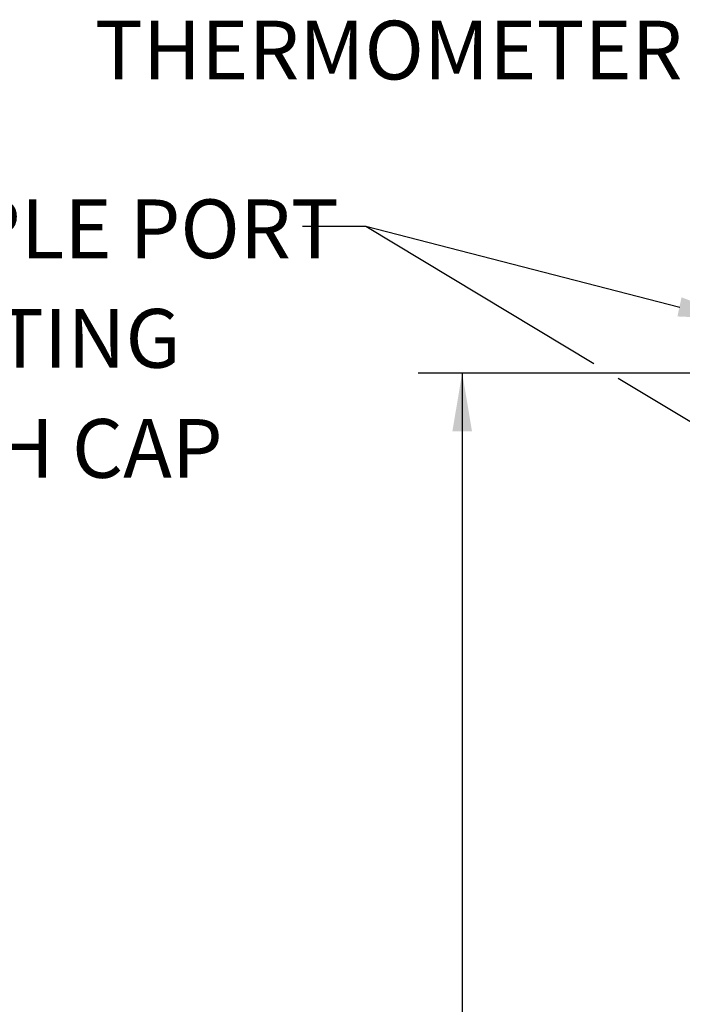
# Model space of a CAD drawing. Units: inches. Extents: x 0.5 to 8, y 0 to 10.6.
# Drawn here: x 3.6 to 4.8, y 6.4 to 8 of the extents above; entities that cross this region are included whole.
import ezdxf

# ---------------------------------------------------------------- set-up
doc = ezdxf.new("R2010")
doc.units = ezdxf.units.IN
doc.header["$LTSCALE"] = 0.15
doc.header["$MEASUREMENT"] = 0
doc.styles.add('logo', font='ARIALN.TTF')

msp = doc.modelspace()

# ---------------------------------------------------------------- linework, layer by layer
for p, q in [((4.2172, 7.6909), (4.1091, 7.6909)), ((4.7514, 7.5534), (4.2172, 7.6909)), ((4.6049, 7.4576), (4.2172, 7.6909)), ((4.3061, 7.4423), (5.0353, 7.4423)), ((4.381, 7.4423), (4.381, 5.4212)), ((4.8196, 7.3285), (4.6463, 7.4327))]:
    msp.add_line(p, q)
for points in [[(4.7471, 7.5381), (4.7541, 7.5707), (4.8484, 7.5334)], [(4.3977, 7.3423), (4.3643, 7.3423), (4.381, 7.4423)]]:
    msp.add_solid(points)

# ---------------------------------------------------------------- texts
at = {"color": 7, "style": 'logo'}
for s, p in [('THERMOMETER', (3.756, 7.9413)), ('SAMPLE PORT', (3.2689, 7.6372)), ('FITTING', (3.3909, 7.4508)), ('WITH CAP', (3.3459, 7.2635))]:
    msp.add_text(s, height=0.1, dxfattribs=at).set_placement(p)

doc.saveas('drawing.dxf')
